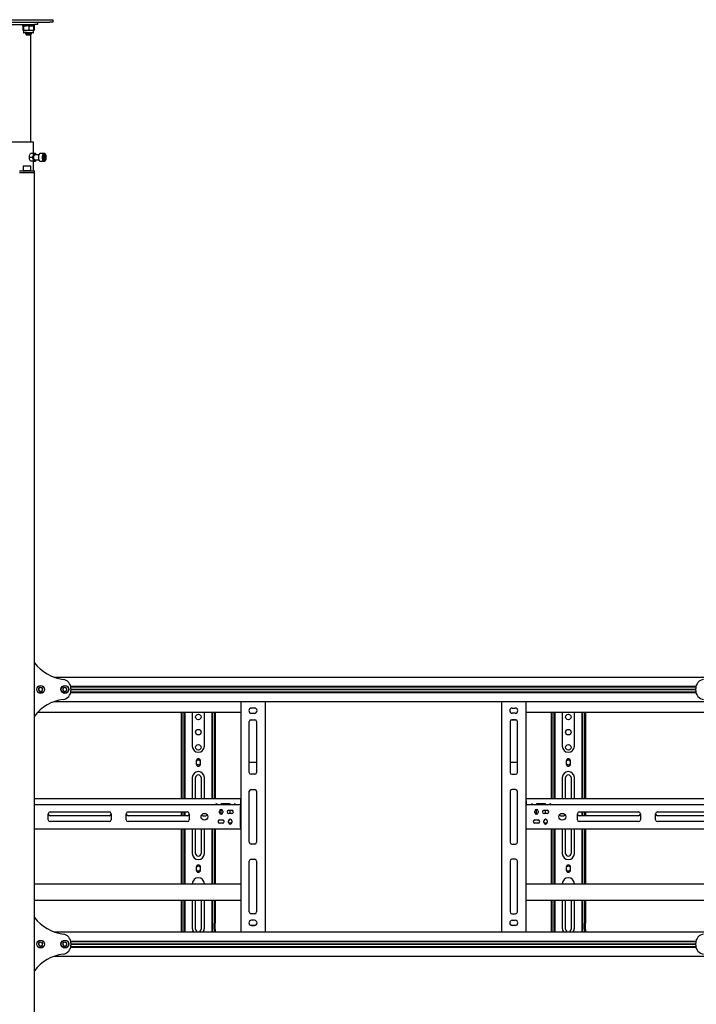
# Model space of a CAD drawing. Units: millimetres. Extents: x 0 to 420, y 0 to 297.
# Drawn here: x 135 to 175, y 196 to 254 of the extents above; entities that cross this region are included whole.
import ezdxf

# ---------------------------------------------------------------- set-up
doc = ezdxf.new("R2010")
doc.units = ezdxf.units.MM

msp = doc.modelspace()

# ---------------------------------------------------------------- linework, layer by layer
at = {"color": 7, "linetype": 'Continuous', "lineweight": 25}
for p, q in [((132.5535, 253.8308), (136.4821, 253.8308)), ((132.5535, 253.6879), (136.4821, 253.6879)), ((133.4464, 253.5451), (135.5893, 253.5451)), ((134.875, 253.5451), (134.875, 253.4737)), ((134.9464, 253.4737), (134.875, 253.4737)), ((134.9098, 253.2151), (134.9098, 253.4465)), ((135.5893, 253.4737), (134.9464, 253.4737)), ((134.9517, 253.2151), (134.9517, 253.4465)), ((135.274, 253.2151), (135.274, 253.4465)), ((135.5537, 253.4633), (135.5357, 253.4737)), ((135.5534, 253.4628), (135.5764, 253.4465)), ((135.5545, 253.2151), (135.5545, 253.4465)), ((135.5764, 253.2151), (135.5764, 253.4465)), ((135.5893, 253.4737), (135.5893, 253.5451)), ((135.7678, 253.5451), (135.5893, 253.5451)), ((135.7678, 253.6879), (135.7678, 253.5451)), ((136.4821, 253.8308), (136.6607, 253.8308)), ((136.6607, 253.6879), (136.4821, 253.6879)), ((136.6607, 253.8308), (136.6607, 253.6879)), ((134.9285, 253.1879), (134.9285, 253.0844)), ((135.1129, 253.1879), (134.9307, 253.1879)), ((135.0178, 253.0487), (134.9643, 253.0487)), ((135.5, 253.0487), (135.0178, 253.0487)), ((135.0535, 253.0487), (135.0535, 252.9951)), ((135.0535, 252.9951), (135.1107, 252.9379)), ((135.0535, 252.9951), (135.4107, 252.9951)), ((135.1107, 252.9379), (135.3535, 252.9379)), ((135.4143, 253.1879), (135.1129, 253.1879)), ((135.3535, 252.9379), (135.4107, 252.9951)), ((135.375, 246.6165), (135.375, 252.9594)), ((135.4107, 252.9951), (135.4107, 253.0487)), ((135.5357, 253.1879), (135.4143, 253.1879)), ((135.5357, 253.1879), (135.5538, 253.1984)), ((135.5357, 253.0844), (135.5357, 253.1879)), ((135.5764, 253.2151), (135.5534, 253.199)), ((135.5357, 246.6165), (133.5, 246.6165)), ((135.5357, 245.9558), (135.5357, 246.6165)), ((135.5154, 245.9558), (135.3503, 245.9558)), ((135.6004, 245.9558), (135.5154, 245.9558)), ((135.6494, 245.9558), (135.6004, 245.9558)), ((135.69, 245.8665), (135.6494, 245.9558)), ((135.8674, 245.9132), (135.8612, 245.9045)), ((136.1633, 245.9558), (135.9344, 245.9558)), ((136.2365, 245.9045), (136.2303, 245.9132)), ((135.4484, 245.7237), (135.2832, 245.7237)), ((135.3503, 245.4915), (135.2988, 245.6076)), ((135.5154, 245.4915), (135.3503, 245.4915)), ((135.4484, 245.7237), (135.4998, 245.6076)), ((135.5154, 245.4915), (135.6004, 245.4915)), ((135.5357, 244.9379), (135.5357, 245.4915)), ((135.8405, 245.8665), (135.6004, 245.8665)), ((135.6004, 245.5808), (135.8405, 245.5808)), ((135.6004, 245.4915), (135.6494, 245.4915)), ((135.8612, 245.5429), (135.8674, 245.5341)), ((135.9344, 245.4915), (136.1633, 245.4915)), ((136.109, 245.7523), (136.2327, 245.7523)), ((136.1357, 245.6338), (136.215, 245.6338)), ((136.2303, 245.5341), (136.2365, 245.5429)), ((134.7089, 244.9379), (135.0487, 244.9379)), ((134.7089, 244.8308), (135.0487, 244.8308)), ((134.7178, 244.8308), (135.0487, 244.8308)), ((134.9214, 245.2237), (134.9107, 245.2129)), ((134.9107, 245.2129), (134.9107, 244.9487)), ((135.2347, 245.2129), (134.9107, 245.2129)), ((134.9107, 244.9487), (134.9214, 244.9379)), ((134.9107, 244.9487), (135.2347, 244.9487)), ((134.9214, 245.2237), (135.2305, 245.2237)), ((135.0487, 244.9379), (135.3256, 244.9379)), ((135.0487, 244.8308), (135.3256, 244.8308)), ((135.2305, 245.2237), (135.3643, 245.2237)), ((135.375, 245.2129), (135.2347, 245.2129)), ((135.2347, 244.9487), (135.375, 244.9487)), ((135.3256, 244.9379), (135.5893, 244.9379)), ((135.3256, 244.8308), (135.5893, 244.8308)), ((135.375, 245.2129), (135.3643, 245.2237)), ((135.3643, 244.9379), (135.375, 244.9487)), ((135.375, 244.9487), (135.375, 245.2129)), ((135.5893, 244.8308), (135.5893, 244.9379)), ((135.5893, 178.7594), (135.5893, 244.8308)), ((136.7563, 215.0987), (175.4937, 215.0987)), ((135.9174, 214.5046), (135.8277, 214.4194)), ((135.8277, 214.4194), (135.8567, 214.2991)), ((135.8567, 214.2991), (135.9754, 214.2641)), ((136.036, 214.4696), (135.9174, 214.5046)), ((135.9754, 214.2641), (136.0651, 214.3494)), ((136.0651, 214.3494), (136.036, 214.4696)), ((137.3573, 214.5068), (137.2601, 214.4303)), ((137.2601, 214.4303), (137.2778, 214.3078)), ((137.2778, 214.3078), (137.3926, 214.2619)), ((137.4722, 214.4609), (137.3573, 214.5068)), ((137.3926, 214.2619), (137.4898, 214.3385)), ((137.4898, 214.3385), (137.4722, 214.4609)), ((137.7183, 214.5665), (174.5316, 214.5665)), ((137.7183, 214.2022), (174.5316, 214.2022)), ((137.7253, 214.5308), (174.5246, 214.5308)), ((137.7253, 214.2379), (174.5246, 214.2379)), ((137.731, 214.5308), (137.7321, 214.5094)), ((137.7321, 214.2594), (137.731, 214.2379)), ((137.7321, 214.4456), (137.7321, 214.3231)), ((137.7321, 214.3969), (174.5178, 214.3969)), ((137.7321, 214.3844), (174.5178, 214.3844)), ((137.7321, 214.3719), (174.5178, 214.3719)), ((174.5178, 214.5094), (174.5189, 214.5308)), ((174.5178, 214.3231), (174.5178, 214.4456)), ((174.5189, 214.2379), (174.5178, 214.2594)), ((136.7563, 213.6701), (175.4937, 213.6701)), ((147.7321, 213.6701), (147.7321, 200.0987)), ((149.1607, 213.6701), (149.1607, 200.0987)), ((163.0893, 213.6701), (163.0893, 200.0987)), ((164.5178, 213.6701), (164.5178, 200.0987)), ((135.7866, 213.0451), (147.7321, 213.0451)), ((144.2321, 207.9379), (144.2321, 213.0451)), ((144.2857, 207.9379), (144.2857, 213.0451)), ((144.3928, 210.5456), (144.3928, 213.0451)), ((144.4464, 210.5456), (144.4464, 213.0451)), ((144.875, 213.0451), (144.875, 211.0451)), ((145.5893, 211.0451), (145.5893, 213.0451)), ((146.0178, 213.0451), (146.0178, 210.5456)), ((146.0714, 213.0451), (146.0714, 210.5456)), ((146.1785, 213.0451), (146.1785, 207.9379)), ((146.2321, 213.0451), (146.2321, 207.9379)), ((148.5357, 213.2862), (148.3571, 213.2862)), ((148.3571, 212.9826), (148.5357, 212.9826)), ((163.7143, 213.2862), (163.8928, 213.2862)), ((163.8928, 212.9826), (163.7143, 212.9826)), ((164.5178, 213.0451), (176.4634, 213.0451)), ((166.0178, 207.9379), (166.0178, 213.0451)), ((166.0714, 207.9379), (166.0714, 213.0451)), ((166.1785, 210.5456), (166.1785, 213.0451)), ((166.2321, 210.5456), (166.2321, 213.0451)), ((166.6607, 213.0451), (166.6607, 211.0451)), ((167.375, 211.0451), (167.375, 213.0451)), ((167.8035, 213.0451), (167.8035, 210.5456)), ((167.8571, 213.0451), (167.8571, 210.5456)), ((167.9643, 213.0451), (167.9643, 207.9379)), ((168.0178, 213.0451), (168.0178, 207.9379)), ((148.2321, 209.4915), (148.2321, 212.4915)), ((148.2848, 212.5838), (148.608, 212.5838)), ((148.3393, 212.5987), (148.5535, 212.5987)), ((148.6607, 212.4915), (148.6607, 209.4915)), ((163.5893, 212.4915), (163.5893, 209.4915)), ((163.6419, 212.5838), (163.9652, 212.5838)), ((163.9107, 212.5987), (163.6964, 212.5987)), ((164.0178, 209.4915), (164.0178, 212.4915)), ((144.3928, 210.5203), (144.3928, 210.5456)), ((144.3928, 210.3055), (144.3928, 210.5203)), ((144.4464, 210.5203), (144.4464, 210.5456)), ((144.4464, 210.3055), (144.4464, 210.5203)), ((146.0178, 210.5456), (146.0178, 210.5203)), ((146.0178, 210.5203), (146.0178, 210.3055)), ((146.0714, 210.5456), (146.0714, 210.5203)), ((146.0714, 210.5203), (146.0714, 210.3055)), ((166.1785, 210.5203), (166.1785, 210.5456)), ((166.1785, 210.3055), (166.1785, 210.5203)), ((166.2321, 210.5203), (166.2321, 210.5456)), ((166.2321, 210.3055), (166.2321, 210.5203)), ((167.8035, 210.5456), (167.8035, 210.5203)), ((167.8035, 210.5203), (167.8035, 210.3055)), ((167.8571, 210.5456), (167.8571, 210.5203)), ((167.8571, 210.5203), (167.8571, 210.3055)), ((144.3928, 210.2803), (144.3928, 210.3055)), ((144.3928, 210.2237), (144.3928, 210.2803)), ((144.4464, 210.2237), (144.3928, 210.2237)), ((144.3928, 209.8094), (144.3928, 210.2237)), ((144.4464, 210.2803), (144.4464, 210.3055)), ((144.4464, 210.2237), (144.4464, 210.2803)), ((144.4464, 209.8094), (144.4464, 210.2237)), ((145.1035, 210.1701), (145.1035, 209.9915)), ((145.3607, 209.9915), (145.3607, 210.1701)), ((146.0178, 210.3055), (146.0178, 210.2803)), ((146.0178, 210.2803), (146.0178, 210.2237)), ((146.0178, 210.2237), (146.0714, 210.2237)), ((146.0178, 210.2237), (146.0178, 209.8094)), ((146.0714, 210.3055), (146.0714, 210.2803)), ((146.0714, 210.2803), (146.0714, 210.2237)), ((146.0714, 210.2237), (146.0714, 209.8094)), ((148.2321, 210.1088), (148.6607, 210.1088)), ((163.5893, 210.1088), (164.0178, 210.1088)), ((166.1785, 210.2803), (166.1785, 210.3055)), ((166.1785, 210.2237), (166.1785, 210.2803)), ((166.2321, 210.2237), (166.1785, 210.2237)), ((166.1785, 209.8094), (166.1785, 210.2237)), ((166.2321, 210.2803), (166.2321, 210.3055)), ((166.2321, 210.2237), (166.2321, 210.2803)), ((166.2321, 209.8094), (166.2321, 210.2237)), ((166.8893, 210.1701), (166.8893, 209.9915)), ((167.1464, 209.9915), (167.1464, 210.1701)), ((167.8035, 210.3055), (167.8035, 210.2803)), ((167.8035, 210.2803), (167.8035, 210.2237)), ((167.8035, 210.2237), (167.8571, 210.2237)), ((167.8035, 210.2237), (167.8035, 209.8094)), ((167.8571, 210.3055), (167.8571, 210.2803)), ((167.8571, 210.2803), (167.8571, 210.2237)), ((167.8571, 210.2237), (167.8571, 209.8094)), ((144.4464, 209.8094), (144.3928, 209.8094)), ((144.3928, 209.6413), (144.3928, 209.8094)), ((144.3928, 209.616), (144.3928, 209.6413)), ((144.3928, 207.9379), (144.3928, 209.616)), ((144.4464, 209.6413), (144.4464, 209.8094)), ((144.4464, 209.616), (144.4464, 209.6413)), ((144.4464, 207.9379), (144.4464, 209.616)), ((146.0178, 209.8094), (146.0714, 209.8094)), ((146.0178, 209.8094), (146.0178, 209.6413)), ((146.0178, 209.6413), (146.0178, 209.616)), ((146.0178, 209.616), (146.0178, 207.9379)), ((146.0714, 209.8094), (146.0714, 209.6413)), ((146.0714, 209.6413), (146.0714, 209.616)), ((146.0714, 209.616), (146.0714, 207.9379)), ((148.5535, 209.3844), (148.3393, 209.3844)), ((163.6964, 209.3844), (163.9107, 209.3844)), ((166.2321, 209.8094), (166.1785, 209.8094)), ((166.1785, 209.6413), (166.1785, 209.8094)), ((166.1785, 209.616), (166.1785, 209.6413)), ((166.1785, 207.9379), (166.1785, 209.616)), ((166.2321, 209.6413), (166.2321, 209.8094)), ((166.2321, 209.616), (166.2321, 209.6413)), ((166.2321, 207.9379), (166.2321, 209.616)), ((167.8035, 209.8094), (167.8571, 209.8094)), ((167.8035, 209.8094), (167.8035, 209.6413)), ((167.8035, 209.6413), (167.8035, 209.616)), ((167.8035, 209.616), (167.8035, 207.9379)), ((167.8571, 209.8094), (167.8571, 209.6413)), ((167.8571, 209.6413), (167.8571, 209.616)), ((167.8571, 209.616), (167.8571, 207.9379)), ((144.875, 209.1879), (144.875, 207.9379)), ((145.0714, 207.9379), (145.0714, 209.1879)), ((145.3928, 209.1879), (145.3928, 207.9379)), ((145.5893, 207.9379), (145.5893, 209.1879)), ((166.6607, 209.1879), (166.6607, 207.9379)), ((166.8571, 207.9379), (166.8571, 209.1879)), ((167.1785, 209.1879), (167.1785, 207.9379)), ((167.375, 207.9379), (167.375, 209.1879)), ((148.2321, 205.3844), (148.2321, 208.3844)), ((148.3393, 208.4915), (148.5535, 208.4915)), ((148.6607, 208.3844), (148.6607, 205.3844)), ((163.5893, 208.3844), (163.5893, 205.3844)), ((163.9107, 208.4915), (163.6964, 208.4915)), ((164.0178, 205.3844), (164.0178, 208.3844)), ((147.7143, 207.9379), (135.5893, 207.9379)), ((147.1071, 207.6522), (146.5714, 207.6522)), ((146.5714, 207.5987), (146.5714, 207.6522)), ((147.1071, 207.5987), (147.1071, 207.6522)), ((147.7143, 207.9379), (147.7143, 207.8308)), ((147.7143, 207.9379), (147.7321, 207.9379)), ((147.7143, 207.8665), (147.7321, 207.8665)), ((147.7143, 207.8308), (147.7143, 207.5987)), ((164.5357, 207.9379), (164.5178, 207.9379)), ((164.5357, 207.8665), (164.5178, 207.8665)), ((164.5357, 207.8308), (164.5357, 207.9379)), ((176.6607, 207.9379), (164.5357, 207.9379)), ((164.5357, 207.8308), (164.5357, 207.5987)), ((165.6785, 207.6522), (165.1428, 207.6522)), ((165.1428, 207.5987), (165.1428, 207.6522)), ((165.6785, 207.5987), (165.6785, 207.6522)), ((135.5893, 207.5987), (147.7143, 207.5987)), ((136.3928, 206.7058), (136.3928, 207.0629)), ((136.5, 207.1701), (139.991, 207.1701)), ((140.0982, 207.0629), (140.0982, 206.7058)), ((140.991, 206.7058), (140.991, 207.0629)), ((141.0982, 207.1701), (144.5893, 207.1701)), ((144.2321, 206.9379), (144.2321, 207.1701)), ((144.2857, 206.9379), (144.2857, 207.1701)), ((144.3928, 206.9379), (144.3928, 207.1701)), ((144.4464, 206.9379), (144.4464, 207.1701)), ((144.6964, 207.0629), (144.6964, 206.7058)), ((146.4732, 207.1254), (146.4732, 207.2147)), ((146.5714, 207.0272), (146.5714, 207.3129)), ((146.6696, 207.2147), (146.6696, 207.1254)), ((147.0178, 207.2683), (147.1964, 207.2683)), ((147.1964, 207.0719), (147.0178, 207.0719)), ((147.1071, 207.0719), (147.1071, 207.2683)), ((147.7143, 207.5987), (147.7143, 207.4915)), ((147.7321, 207.5987), (147.7143, 207.5987)), ((147.7321, 207.5272), (147.7143, 207.5272)), ((147.7143, 206.2772), (147.7143, 207.4915)), ((164.5357, 207.5987), (164.5178, 207.5987)), ((164.5357, 207.5272), (164.5178, 207.5272)), ((164.5357, 207.4915), (164.5357, 207.5987)), ((164.5357, 207.5987), (176.6607, 207.5987)), ((164.5357, 206.2772), (164.5357, 207.4915)), ((165.0446, 207.1254), (165.0446, 207.2147)), ((165.1428, 207.0272), (165.1428, 207.3129)), ((165.241, 207.2147), (165.241, 207.1254)), ((165.5893, 207.2683), (165.7678, 207.2683)), ((165.7678, 207.0719), (165.5893, 207.0719)), ((165.6785, 207.0719), (165.6785, 207.2683)), ((167.5535, 206.7058), (167.5535, 207.0629)), ((167.6607, 207.1701), (171.1518, 207.1701)), ((167.8035, 207.1701), (167.8035, 206.9379)), ((167.8571, 207.1701), (167.8571, 206.9379)), ((167.9643, 207.1701), (167.9643, 206.9379)), ((168.0178, 207.1701), (168.0178, 206.9379)), ((171.2589, 207.0629), (171.2589, 206.7058)), ((172.1518, 206.7058), (172.1518, 207.0629)), ((172.2589, 207.1701), (175.75, 207.1701)), ((139.991, 206.9379), (136.5, 206.9379)), ((139.991, 206.5987), (136.5, 206.5987)), ((144.5893, 206.9379), (141.0982, 206.9379)), ((144.5893, 206.5987), (141.0982, 206.5987)), ((146.7016, 206.5094), (146.4412, 206.5094)), ((146.4821, 206.6969), (146.6607, 206.6969)), ((146.6607, 206.5004), (146.4821, 206.5004)), ((147.0089, 206.554), (147.0089, 206.6433)), ((147.1946, 206.5094), (147.0196, 206.5094)), ((147.2053, 206.6433), (147.2053, 206.554)), ((147.7143, 206.5808), (147.7321, 206.5808)), ((147.7143, 206.5094), (147.7321, 206.5094)), ((164.5178, 206.5808), (164.5357, 206.5808)), ((164.5178, 206.5094), (164.5357, 206.5094)), ((165.273, 206.5094), (165.0126, 206.5094)), ((165.0535, 206.6969), (165.2321, 206.6969)), ((165.2321, 206.5004), (165.0535, 206.5004)), ((165.5803, 206.554), (165.5803, 206.6433)), ((165.766, 206.5094), (165.5911, 206.5094)), ((165.7768, 206.6433), (165.7768, 206.554)), ((171.1518, 206.9379), (167.6607, 206.9379)), ((171.1518, 206.5987), (167.6607, 206.5987)), ((175.75, 206.9379), (172.2589, 206.9379)), ((175.75, 206.5987), (172.2589, 206.5987)), ((135.5893, 206.1701), (147.7143, 206.1701)), ((144.2321, 202.9379), (144.2321, 206.1701)), ((144.2857, 202.9379), (144.2857, 206.1701)), ((144.3928, 204.2397), (144.3928, 206.1701)), ((144.4464, 204.2397), (144.4464, 206.1701)), ((144.875, 206.1701), (144.875, 204.7237)), ((145.0714, 204.7237), (145.0714, 206.1701)), ((145.3928, 206.1701), (145.3928, 204.7237)), ((145.5893, 204.7237), (145.5893, 206.1701)), ((146.0178, 206.1701), (146.0178, 204.2397)), ((146.0714, 206.1701), (146.0714, 204.2397)), ((146.1785, 206.1701), (146.1785, 202.9379)), ((146.2321, 206.1701), (146.2321, 202.9379)), ((147.7143, 206.2772), (147.7143, 206.1701)), ((147.7143, 206.2415), (147.7321, 206.2415)), ((147.7321, 206.1701), (147.7143, 206.1701)), ((164.5178, 206.2415), (164.5357, 206.2415)), ((164.5357, 206.1701), (164.5178, 206.1701)), ((164.5357, 206.1701), (164.5357, 206.2772)), ((164.5357, 206.1701), (176.6607, 206.1701)), ((166.0178, 202.9379), (166.0178, 206.1701)), ((166.0714, 202.9379), (166.0714, 206.1701)), ((166.1785, 204.2397), (166.1785, 206.1701)), ((166.2321, 204.2397), (166.2321, 206.1701)), ((166.6607, 206.1701), (166.6607, 204.7237)), ((166.8571, 204.7237), (166.8571, 206.1701)), ((167.1785, 206.1701), (167.1785, 204.7237)), ((167.375, 204.7237), (167.375, 206.1701)), ((167.8035, 206.1701), (167.8035, 204.2397)), ((167.8571, 206.1701), (167.8571, 204.2397)), ((167.9643, 206.1701), (167.9643, 202.9379)), ((168.0178, 206.1701), (168.0178, 202.9379)), ((148.5535, 205.2772), (148.3393, 205.2772)), ((163.6964, 205.2772), (163.9107, 205.2772)), ((144.3928, 204.164), (144.3928, 204.2397)), ((144.3928, 204.022), (144.3928, 204.164)), ((144.4464, 204.164), (144.4464, 204.2397)), ((144.4464, 204.022), (144.4464, 204.164)), ((146.0178, 204.2397), (146.0178, 204.164)), ((146.0178, 204.164), (146.0178, 204.022)), ((146.0714, 204.2397), (146.0714, 204.164)), ((146.0714, 204.164), (146.0714, 204.022)), ((148.2321, 201.2772), (148.2321, 204.2772)), ((148.3393, 204.3844), (148.5535, 204.3844)), ((148.6607, 204.2772), (148.6607, 201.2772)), ((163.5893, 204.2772), (163.5893, 201.2772)), ((163.9107, 204.3844), (163.6964, 204.3844)), ((164.0178, 201.2772), (164.0178, 204.2772)), ((166.1785, 204.164), (166.1785, 204.2397)), ((166.1785, 204.022), (166.1785, 204.164)), ((166.2321, 204.164), (166.2321, 204.2397)), ((166.2321, 204.022), (166.2321, 204.164)), ((167.8035, 204.2397), (167.8035, 204.164)), ((167.8035, 204.164), (167.8035, 204.022)), ((167.8571, 204.2397), (167.8571, 204.164)), ((167.8571, 204.164), (167.8571, 204.022)), ((144.3928, 204.0094), (144.3928, 204.022)), ((144.3928, 203.9201), (144.3928, 204.0094)), ((144.4464, 203.9201), (144.3928, 203.9201)), ((144.3928, 203.9149), (144.3928, 203.9201)), ((144.3928, 203.7464), (144.3928, 203.9149)), ((144.3928, 203.4938), (144.3928, 203.7464)), ((144.4464, 204.0094), (144.4464, 204.022)), ((144.4464, 203.9201), (144.4464, 204.0094)), ((144.4464, 203.9149), (144.4464, 203.9201)), ((144.4464, 203.7464), (144.4464, 203.9149)), ((144.4464, 203.4938), (144.4464, 203.7464)), ((145.1035, 203.9201), (145.1035, 203.7415)), ((145.3607, 203.7415), (145.3607, 203.9201)), ((146.0178, 204.022), (146.0178, 204.0094)), ((146.0178, 204.0094), (146.0178, 203.9201)), ((146.0714, 203.9201), (146.0178, 203.9201)), ((146.0178, 203.9201), (146.0178, 203.9149)), ((146.0178, 203.9149), (146.0178, 203.7464)), ((146.0178, 203.7464), (146.0178, 203.4938)), ((146.0714, 204.022), (146.0714, 204.0094)), ((146.0714, 204.0094), (146.0714, 203.9201)), ((146.0714, 203.9201), (146.0714, 203.9149)), ((146.0714, 203.9149), (146.0714, 203.7464)), ((146.0714, 203.7464), (146.0714, 203.4938)), ((166.1785, 204.0094), (166.1785, 204.022)), ((166.1785, 203.9201), (166.1785, 204.0094)), ((166.2321, 203.9201), (166.1785, 203.9201)), ((166.1785, 203.9149), (166.1785, 203.9201)), ((166.1785, 203.7464), (166.1785, 203.9149)), ((166.1785, 203.4938), (166.1785, 203.7464)), ((166.2321, 204.0094), (166.2321, 204.022)), ((166.2321, 203.9201), (166.2321, 204.0094)), ((166.2321, 203.9149), (166.2321, 203.9201)), ((166.2321, 203.7464), (166.2321, 203.9149)), ((166.2321, 203.4938), (166.2321, 203.7464)), ((166.8893, 203.9201), (166.8893, 203.7415)), ((167.1464, 203.7415), (167.1464, 203.9201)), ((167.8035, 204.022), (167.8035, 204.0094)), ((167.8035, 204.0094), (167.8035, 203.9201)), ((167.8571, 203.9201), (167.8035, 203.9201)), ((167.8035, 203.9201), (167.8035, 203.9149)), ((167.8035, 203.9149), (167.8035, 203.7464)), ((167.8035, 203.7464), (167.8035, 203.4938)), ((167.8571, 204.022), (167.8571, 204.0094)), ((167.8571, 204.0094), (167.8571, 203.9201)), ((167.8571, 203.9201), (167.8571, 203.9149)), ((167.8571, 203.9149), (167.8571, 203.7464)), ((167.8571, 203.7464), (167.8571, 203.4938)), ((144.3928, 202.9379), (144.3928, 203.4938)), ((144.4464, 202.9379), (144.4464, 203.4938)), ((146.0178, 203.4938), (146.0178, 202.9379)), ((146.0714, 203.4938), (146.0714, 202.9379)), ((166.1785, 202.9379), (166.1785, 203.4938)), ((166.2321, 202.9379), (166.2321, 203.4938)), ((167.8035, 203.4938), (167.8035, 202.9379)), ((167.8571, 203.4938), (167.8571, 202.9379)), ((135.5893, 202.9379), (147.7321, 202.9379)), ((164.5178, 202.9379), (176.6607, 202.9379)), ((135.5893, 201.9737), (147.7321, 201.9737)), ((144.2321, 200.8308), (144.2321, 201.9737)), ((144.2857, 200.8308), (144.2857, 201.9737)), ((144.3928, 200.6879), (144.3928, 201.9737)), ((144.4464, 200.6879), (144.4464, 201.9737)), ((144.875, 201.9737), (144.875, 200.3308)), ((145.0714, 200.2594), (145.0714, 201.9737)), ((145.3928, 201.9737), (145.3928, 200.2594)), ((145.5893, 200.3308), (145.5893, 201.9737)), ((146.0178, 201.9737), (146.0178, 200.6879)), ((146.0714, 201.9737), (146.0714, 200.6879)), ((146.1785, 201.9737), (146.1785, 200.8308)), ((146.2321, 201.9737), (146.2321, 200.8308)), ((164.5178, 201.9737), (176.6607, 201.9737)), ((166.0178, 200.8308), (166.0178, 201.9737)), ((166.0714, 200.8308), (166.0714, 201.9737)), ((166.1785, 200.6879), (166.1785, 201.9737)), ((166.2321, 200.6879), (166.2321, 201.9737)), ((166.6607, 201.9737), (166.6607, 200.3308)), ((166.8571, 200.2594), (166.8571, 201.9737)), ((167.1785, 201.9737), (167.1785, 200.2594)), ((167.375, 200.3308), (167.375, 201.9737)), ((167.8035, 201.9737), (167.8035, 200.6879)), ((167.8571, 201.9737), (167.8571, 200.6879)), ((167.9643, 201.9737), (167.9643, 200.8308)), ((168.0178, 201.9737), (168.0178, 200.8308)), ((144.2321, 200.7951), (144.2321, 200.8308)), ((144.2857, 200.7951), (144.2321, 200.7951)), ((144.2321, 200.6165), (144.2321, 200.7951)), ((144.2857, 200.7951), (144.2857, 200.8308)), ((144.2857, 200.6165), (144.2857, 200.7951)), ((144.4464, 200.6879), (144.3928, 200.6879)), ((144.3928, 200.4379), (144.3928, 200.6879)), ((144.4464, 200.4379), (144.4464, 200.6879)), ((146.0178, 200.6879), (146.0714, 200.6879)), ((146.0178, 200.6879), (146.0178, 200.4379)), ((146.0714, 200.6879), (146.0714, 200.4379)), ((146.1785, 200.8308), (146.1785, 200.7951)), ((146.1785, 200.7951), (146.2321, 200.7951)), ((146.1785, 200.7951), (146.1785, 200.6165)), ((146.2321, 200.8308), (146.2321, 200.7951)), ((146.2321, 200.7951), (146.2321, 200.6165)), ((148.5535, 201.1701), (148.3393, 201.1701)), ((148.5357, 200.7862), (148.3571, 200.7862)), ((163.6964, 201.1701), (163.9107, 201.1701)), ((163.7143, 200.7862), (163.8928, 200.7862)), ((166.0178, 200.7951), (166.0178, 200.8308)), ((166.0714, 200.7951), (166.0178, 200.7951)), ((166.0178, 200.6165), (166.0178, 200.7951)), ((166.0714, 200.7951), (166.0714, 200.8308)), ((166.0714, 200.6165), (166.0714, 200.7951)), ((166.2321, 200.6879), (166.1785, 200.6879)), ((166.1785, 200.4379), (166.1785, 200.6879)), ((166.2321, 200.4379), (166.2321, 200.6879)), ((167.8035, 200.6879), (167.8571, 200.6879)), ((167.8035, 200.6879), (167.8035, 200.4379)), ((167.8571, 200.6879), (167.8571, 200.4379)), ((167.9643, 200.8308), (167.9643, 200.7951)), ((167.9643, 200.7951), (168.0178, 200.7951)), ((167.9643, 200.7951), (167.9643, 200.6165)), ((168.0178, 200.8308), (168.0178, 200.7951)), ((168.0178, 200.7951), (168.0178, 200.6165)), ((136.7563, 200.0987), (175.4937, 200.0987)), ((144.2321, 200.2594), (144.2321, 200.6165)), ((144.2321, 200.0987), (144.2321, 200.2594)), ((144.2857, 200.2594), (144.2857, 200.6165)), ((144.2857, 200.0987), (144.2857, 200.2594)), ((144.3928, 200.0987), (144.3928, 200.4379)), ((144.4464, 200.0987), (144.4464, 200.4379)), ((146.0178, 200.4379), (146.0178, 200.0987)), ((146.0714, 200.4379), (146.0714, 200.0987)), ((146.1785, 200.2594), (146.1785, 200.6165)), ((146.1785, 200.2594), (146.1785, 200.0987)), ((146.2321, 200.2594), (146.2321, 200.6165)), ((146.2321, 200.2594), (146.2321, 200.0987)), ((148.3047, 200.4919), (148.5881, 200.4919)), ((148.3571, 200.4826), (148.5357, 200.4826)), ((163.6618, 200.4919), (163.9453, 200.4919)), ((163.8928, 200.4826), (163.7143, 200.4826)), ((166.0178, 200.2594), (166.0178, 200.6165)), ((166.0178, 200.0987), (166.0178, 200.2594)), ((166.0714, 200.2594), (166.0714, 200.6165)), ((166.0714, 200.0987), (166.0714, 200.2594)), ((166.1785, 200.0987), (166.1785, 200.4379)), ((166.2321, 200.0987), (166.2321, 200.4379)), ((167.8035, 200.4379), (167.8035, 200.0987)), ((167.8571, 200.4379), (167.8571, 200.0987)), ((167.9643, 200.2594), (167.9643, 200.6165)), ((167.9643, 200.2594), (167.9643, 200.0987)), ((168.0178, 200.2594), (168.0178, 200.6165)), ((168.0178, 200.2594), (168.0178, 200.0987)), ((135.9174, 199.5046), (135.8277, 199.4194)), ((136.036, 199.4696), (135.9174, 199.5046)), ((137.3573, 199.5068), (137.2601, 199.4303)), ((137.4722, 199.4609), (137.3573, 199.5068)), ((137.7183, 199.5665), (174.5316, 199.5665)), ((137.7253, 199.5308), (174.5246, 199.5308)), ((137.731, 199.5308), (137.7321, 199.5094)), ((174.5178, 199.5094), (174.5189, 199.5308)), ((135.8277, 199.4194), (135.8567, 199.2991)), ((135.8567, 199.2991), (135.9754, 199.2641)), ((135.9754, 199.2641), (136.0651, 199.3494)), ((136.0651, 199.3494), (136.036, 199.4696)), ((137.2601, 199.4303), (137.2778, 199.3078)), ((137.2778, 199.3078), (137.3926, 199.2619)), ((137.3926, 199.2619), (137.4898, 199.3385)), ((137.4898, 199.3385), (137.4722, 199.4609)), ((137.7183, 199.2022), (174.5316, 199.2022)), ((137.7253, 199.2379), (174.5246, 199.2379)), ((137.7321, 199.2594), (137.731, 199.2379)), ((137.7321, 199.4456), (137.7321, 199.3231)), ((137.7321, 199.3969), (174.5178, 199.3969)), ((137.7321, 199.3844), (174.5178, 199.3844)), ((137.7321, 199.3719), (174.5178, 199.3719)), ((174.5178, 199.3231), (174.5178, 199.4456)), ((174.5189, 199.2379), (174.5178, 199.2594)), ((136.7563, 198.6701), (175.4937, 198.6701))]:
    msp.add_line(p, q, dxfattribs=at)
at = {"color": 7, "linetype": 'Continuous', "lineweight": 25, "flags": 128}
for points in [[(134.9098, 253.4465), (134.92, 253.4662), (134.9307, 253.4737)], [(134.9307, 253.4737), (134.9322, 253.4735), (134.942, 253.4655), (134.9517, 253.4465)], [(134.9517, 253.4465), (135.0307, 253.4662), (135.1129, 253.4737)], [(135.274, 253.4465), (135.3836, 253.4723), (135.4143, 253.4737)], [(135.4143, 253.4737), (135.5283, 253.4553), (135.5545, 253.4465)], [(135.5545, 253.4465), (135.5442, 253.4662), (135.5335, 253.4737)], [(134.9307, 253.1879), (134.9292, 253.1881), (134.9195, 253.1962), (134.9098, 253.2151)], [(134.9517, 253.2151), (134.9414, 253.1954), (134.9307, 253.1879)], [(135.274, 253.2151), (135.1951, 253.1954), (135.1129, 253.1879)], [(135.4143, 253.1879), (135.3836, 253.1893), (135.274, 253.2151)], [(135.5545, 253.2151), (135.5283, 253.2063), (135.4143, 253.1879)], [(135.5335, 253.1879), (135.535, 253.1881), (135.5447, 253.1962), (135.5545, 253.2151)], [(135.2988, 245.8397), (135.3069, 245.8647), (135.3503, 245.9558)], [(135.5154, 245.9558), (135.5062, 245.8647), (135.4998, 245.8397)], [(135.9344, 245.9558), (135.9275, 245.9554), (135.901, 245.946), (135.8763, 245.9246), (135.8547, 245.8924), (135.8374, 245.851), (135.8253, 245.8028), (135.8191, 245.7504), (135.8191, 245.6965), (135.8254, 245.644), (135.8375, 245.5959), (135.8548, 245.5546), (135.8765, 245.5225), (135.9012, 245.5012), (135.9278, 245.4919), (135.9344, 245.4915)], [(136.2303, 245.5341), (136.2094, 245.5106), (136.1835, 245.4951), (136.1566, 245.4919), (136.1301, 245.5012), (136.1053, 245.5225), (136.0837, 245.5546), (136.0664, 245.5959), (136.0542, 245.644), (136.048, 245.6965), (136.048, 245.7504), (136.0542, 245.8028), (136.0662, 245.851), (136.0835, 245.8924), (136.1051, 245.9246), (136.1299, 245.946), (136.1564, 245.9554), (136.1833, 245.9523), (136.2091, 245.9369), (136.2303, 245.9132)], [(136.2803, 245.7749), (136.271, 245.825), (136.256, 245.8692), (136.2362, 245.9049), (136.2126, 245.9301), (136.1868, 245.9433), (136.1601, 245.9437), (136.1341, 245.9313), (136.1104, 245.9069), (136.0903, 245.8718), (136.0749, 245.8281), (136.0653, 245.7784), (136.0618, 245.7254), (136.0648, 245.6724), (136.0741, 245.6223), (136.0891, 245.5781), (136.1089, 245.5424), (136.1325, 245.5172), (136.1583, 245.5041), (136.185, 245.5036), (136.211, 245.516), (136.2347, 245.5404), (136.2548, 245.5755), (136.2702, 245.6192), (136.2798, 245.669), (136.2833, 245.7219), (136.2803, 245.7749)], [(135.2832, 245.7237), (135.2837, 245.7448), (135.2988, 245.8397)], [(135.2988, 245.6076), (135.2965, 245.6158), (135.2832, 245.7237)], [(135.4998, 245.8397), (135.4602, 245.7448), (135.4484, 245.7237)], [(135.4998, 245.6076), (135.5021, 245.5993), (135.5154, 245.4915)], [(135.6004, 245.8665), (135.595, 245.8661), (135.5743, 245.8566), (135.5558, 245.8354), (135.5413, 245.8041), (135.5321, 245.7658), (135.5289, 245.7237), (135.5321, 245.6816), (135.5413, 245.6432), (135.5558, 245.612), (135.5743, 245.5907), (135.595, 245.5812), (135.6004, 245.5808)], [(135.6494, 245.4915), (135.6612, 245.5127), (135.6897, 245.5808)], [(136.1301, 245.8136), (136.1123, 245.7501), (136.1124, 245.695)], [(136.1124, 245.695), (136.1269, 245.6469), (136.1549, 245.6051)], [(136.1902, 245.8422), (136.1823, 245.8458), (136.1743, 245.8473), (136.1662, 245.8467), (136.1582, 245.844), (136.1505, 245.8392), (136.1431, 245.8325), (136.1363, 245.8239), (136.1301, 245.8136)], [(136.1549, 245.6051), (136.1628, 245.6015), (136.1708, 245.6), (136.1789, 245.6006), (136.1869, 245.6033), (136.1946, 245.6081), (136.202, 245.6148), (136.2088, 245.6234), (136.215, 245.6338)], [(136.2327, 245.7523), (136.2017, 245.8005), (136.1902, 245.8422)], [(136.215, 245.6338), (136.2163, 245.6972), (136.2327, 245.7523)]]:
    msp.add_lwpolyline(points, dxfattribs=at)
at = {"color": 7, "linetype": 'Continuous', "lineweight": 25}
for centre, radius in [((135.9464, 214.3844), 0.2321), ((135.9464, 214.3844), 0.2214), ((137.375, 214.3844), 0.2321), ((137.375, 214.3844), 0.2214), ((145.2321, 212.7594), 0.1607), ((167.0178, 212.7594), 0.1607), ((145.2321, 211.8665), 0.1607), ((167.0178, 211.8665), 0.1607), ((145.2321, 210.9737), 0.1607), ((167.0178, 210.9737), 0.1607), ((145.5893, 206.8844), 0.2), ((166.6607, 206.8844), 0.2), ((135.9464, 199.3844), 0.2321), ((135.9464, 199.3844), 0.2214), ((137.375, 199.3844), 0.2321), ((137.375, 199.3844), 0.2214)]:
    msp.add_circle(centre, radius, dxfattribs=at)
for centre, radius, start, end in [((135.1089, 252.9574), 0.5163, 71.343399, 89.558465), ((134.9643, 253.0844), 0.0357, 180, 270), ((135.1168, 253.7042), 0.5163, 251.343399, 269.558465), ((135.5, 253.0844), 0.0357, 270, 0), ((135.6332, 245.8258), 0.1341, 104.180972, 174.032238), ((135.5812, 245.8446), 0.1128, 11.188448, 80.209149), ((136.1744, 245.7237), 0.3616, 150.003167, 209.996833), ((135.9213, 245.7237), 0.4371, 164.602069, 195.397931), ((135.6332, 245.6215), 0.1341, 185.967762, 255.819028), ((135.5735, 245.6106), 0.1221, 282.730472, 345.871931), ((136.3223, 245.7243), 0.2119, 155.08941, 187.946428), ((136.2346, 245.6978), 0.1223, 181.311861, 229.288001), ((136.2199, 245.7025), 0.1428, 101.970258, 128.955154), ((136.2447, 245.494), 0.1428, 101.970258, 128.955154), ((136.1105, 245.7495), 0.1223, 1.311861, 49.288001), ((136.0228, 245.723), 0.2119, 335.08941, 7.946428), ((137.5893, 217.4558), 2.5, 216.869898, 262.564398), ((137.1964, 214.4456), 0.5357, 0, 82.564398), ((175.0535, 214.4456), 0.5357, 97.435602, 180), ((135.9464, 214.3844), 0.1237, 163.561642, 223.561642), ((135.9464, 214.3844), 0.1237, 103.561642, 163.561642), ((135.9464, 214.3844), 0.1237, 223.561642, 283.561642), ((135.9464, 214.3844), 0.1237, 43.561642, 103.561642), ((135.9464, 214.3844), 0.1237, 283.561642, 343.561642), ((135.9464, 214.3844), 0.1237, 343.561642, 43.561642), ((137.375, 214.3844), 0.1237, 158.213211, 218.213211), ((137.375, 214.3844), 0.1237, 98.213211, 158.213211), ((137.1964, 214.3231), 0.5357, 277.435602, 0), ((137.375, 214.3844), 0.1237, 218.213211, 278.213211), ((137.375, 214.3844), 0.1237, 38.213211, 98.213211), ((137.375, 214.3844), 0.1237, 278.213211, 338.213211), ((137.375, 214.3844), 0.1237, 338.213211, 38.213211), ((175.0535, 214.3231), 0.5357, 180, 262.564398), ((137.5893, 211.3129), 2.5, 97.435602, 143.130102), ((148.3571, 213.1344), 0.1518, 90, 270), ((148.5357, 213.1344), 0.1518, 270, 90), ((163.7143, 213.1344), 0.1518, 90, 270), ((163.8928, 213.1344), 0.1518, 270, 90), ((148.3393, 212.4915), 0.1071, 90, 180), ((148.5535, 212.4915), 0.1071, 0, 90), ((163.6964, 212.4915), 0.1071, 90, 180), ((163.9107, 212.4915), 0.1071, 0, 90), ((145.2321, 211.0451), 0.3571, 180, 360), ((167.0178, 211.0451), 0.3571, 180, 0), ((145.2321, 210.1701), 0.1286, 0, 180), ((145.2321, 210.0808), 0.1339, 16.260205, 163.739795), ((145.2321, 210.0808), 0.1339, 196.260205, 270), ((145.2321, 209.9915), 0.1286, 180, 360), ((145.2321, 210.0808), 0.1339, 270, 343.739795), ((167.0178, 210.1701), 0.1286, 360, 180), ((167.0178, 210.0808), 0.1339, 16.260205, 163.739795), ((167.0178, 210.0808), 0.1339, 196.260205, 270), ((167.0178, 209.9915), 0.1286, 180, 0), ((167.0178, 210.0808), 0.1339, 270, 343.739795), ((145.2321, 209.1879), 0.3571, 360, 180), ((148.3393, 209.4915), 0.1071, 180, 270), ((148.5535, 209.4915), 0.1071, 270, 0), ((163.6964, 209.4915), 0.1071, 180, 270), ((163.9107, 209.4915), 0.1071, 270, 0), ((167.0178, 209.1879), 0.3571, 0, 180), ((145.2321, 209.1879), 0.1607, 0, 180), ((167.0178, 209.1879), 0.1607, 0, 180), ((148.3393, 208.3844), 0.1071, 90, 180), ((148.5535, 208.3844), 0.1071, 0, 90), ((163.6964, 208.3844), 0.1071, 90, 180), ((163.9107, 208.3844), 0.1071, 0, 90), ((146.3035, 207.5808), 0.0589, 17.639701, 162.360299), ((147.375, 207.5808), 0.0589, 17.639701, 162.360299), ((164.875, 207.5808), 0.0589, 17.639701, 162.360299), ((165.9464, 207.5808), 0.0589, 17.639701, 162.360299), ((136.5, 207.0629), 0.1071, 90, 180), ((136.5, 207.0451), 0.1071, 180, 270), ((139.991, 207.0629), 0.1071, 0, 90), ((139.991, 207.0451), 0.1071, 270, 0), ((141.0982, 207.0629), 0.1071, 90, 180), ((141.0982, 207.0451), 0.1071, 180, 270), ((144.5893, 207.0629), 0.1071, 0, 90), ((144.5893, 207.0451), 0.1071, 270, 0), ((146.5714, 207.2147), 0.0982, 0, 180), ((146.5714, 207.1254), 0.0982, 180, 0), ((147.0178, 207.1701), 0.0982, 90, 270), ((147.1964, 207.1701), 0.0982, 270, 90), ((165.1428, 207.2147), 0.0982, 0, 180), ((165.1428, 207.1254), 0.0982, 180, 0), ((165.5893, 207.1701), 0.0982, 90, 270), ((165.7678, 207.1701), 0.0982, 270, 90), ((167.6607, 207.0629), 0.1071, 90, 180), ((167.6607, 207.0451), 0.1071, 180, 270), ((171.1518, 207.0629), 0.1071, 0, 90), ((171.1518, 207.0451), 0.1071, 270, 0), ((172.2589, 207.0629), 0.1071, 90, 180), ((172.2589, 207.0451), 0.1071, 180, 270), ((136.5, 206.7058), 0.1071, 180, 270), ((139.991, 206.7058), 0.1071, 270, 0), ((141.0982, 206.7058), 0.1071, 180, 270), ((144.5893, 206.7058), 0.1071, 270, 0), ((145.5893, 207.2237), 0.2929, 234.053309, 305.946691), ((146.4821, 206.5987), 0.0982, 90, 270), ((146.6607, 206.5987), 0.0982, 270, 90), ((147.1071, 206.6433), 0.0982, 0, 180), ((147.1071, 206.554), 0.0982, 180, 0), ((165.0535, 206.5987), 0.0982, 90, 270), ((165.2321, 206.5987), 0.0982, 270, 90), ((165.6785, 206.6433), 0.0982, 0, 180), ((165.6785, 206.554), 0.0982, 180, 0), ((166.6607, 207.2237), 0.2929, 234.053313, 305.946687), ((167.6607, 206.7058), 0.1071, 180, 270), ((171.1518, 206.7058), 0.1071, 270, 0), ((172.2589, 206.7058), 0.1071, 180, 270), ((148.3393, 205.3844), 0.1071, 180, 270), ((148.5535, 205.3844), 0.1071, 270, 0), ((163.6964, 205.3844), 0.1071, 180, 270), ((163.9107, 205.3844), 0.1071, 270, 0), ((145.2321, 204.7237), 0.3571, 180, 360), ((145.2321, 204.7237), 0.1607, 180, 0), ((167.0178, 204.7237), 0.3571, 180, 0), ((167.0178, 204.7237), 0.1607, 180, 0), ((148.3393, 204.2772), 0.1071, 90, 180), ((148.5535, 204.2772), 0.1071, 0, 90), ((163.6964, 204.2772), 0.1071, 90, 180), ((163.9107, 204.2772), 0.1071, 0, 90), ((145.2321, 203.9201), 0.1286, 0, 180), ((145.2321, 203.8308), 0.1339, 16.260205, 163.739795), ((145.2321, 203.8308), 0.1339, 196.260205, 270), ((145.2321, 203.7415), 0.1286, 180, 360), ((145.2321, 203.8308), 0.1339, 270, 343.739795), ((167.0178, 203.9201), 0.1286, 360, 180), ((167.0178, 203.8308), 0.1339, 16.260205, 163.739795), ((167.0178, 203.8308), 0.1339, 196.260205, 270), ((167.0178, 203.7415), 0.1286, 180, 0), ((167.0178, 203.8308), 0.1339, 270, 343.739795), ((145.2321, 202.9379), 0.3571, 360, 180), ((167.0178, 202.9379), 0.3571, 360, 180), ((148.3393, 201.2772), 0.1071, 180, 270), ((148.5535, 201.2772), 0.1071, 270, 0), ((163.6964, 201.2772), 0.1071, 180, 270), ((163.9107, 201.2772), 0.1071, 270, 0), ((137.5893, 202.4558), 2.5, 216.869898, 262.564398), ((148.3571, 200.6344), 0.1518, 90, 270), ((148.5357, 200.6344), 0.1518, 270, 90), ((163.7143, 200.6344), 0.1518, 90, 270), ((163.8928, 200.6344), 0.1518, 270, 90), ((145.2321, 200.3308), 0.3571, 180, 220.541602), ((145.2321, 200.2594), 0.1607, 180, 0), ((145.2321, 200.3308), 0.3571, 319.458398, 360), ((167.0178, 200.3308), 0.3571, 180, 220.541602), ((167.0178, 200.2594), 0.1607, 180, 0), ((167.0178, 200.3308), 0.3571, 319.458398, 360), ((135.9464, 199.3844), 0.1237, 103.561642, 163.561642), ((135.9464, 199.3844), 0.1237, 43.561642, 103.561642), ((137.375, 199.3844), 0.1237, 98.213211, 158.213211), ((137.1964, 199.4456), 0.5357, 360, 82.564398), ((137.375, 199.3844), 0.1237, 38.213211, 98.213211), ((175.0535, 199.4456), 0.5357, 97.435602, 180), ((135.9464, 199.3844), 0.1237, 163.561642, 223.561642), ((135.9464, 199.3844), 0.1237, 223.561642, 283.561642), ((135.9464, 199.3844), 0.1237, 283.561642, 343.561642), ((135.9464, 199.3844), 0.1237, 343.561642, 43.561642), ((137.375, 199.3844), 0.1237, 158.213211, 218.213211), ((137.1964, 199.3231), 0.5357, 277.435602, 0), ((137.375, 199.3844), 0.1237, 218.213211, 278.213211), ((137.375, 199.3844), 0.1237, 278.213211, 338.213211), ((137.375, 199.3844), 0.1237, 338.213211, 38.213211), ((175.0535, 199.3231), 0.5357, 180, 262.564398), ((137.5893, 196.3129), 2.5, 97.435602, 143.130102)]:
    msp.add_arc(centre, radius, start, end, dxfattribs=at)

doc.saveas('drawing.dxf')
